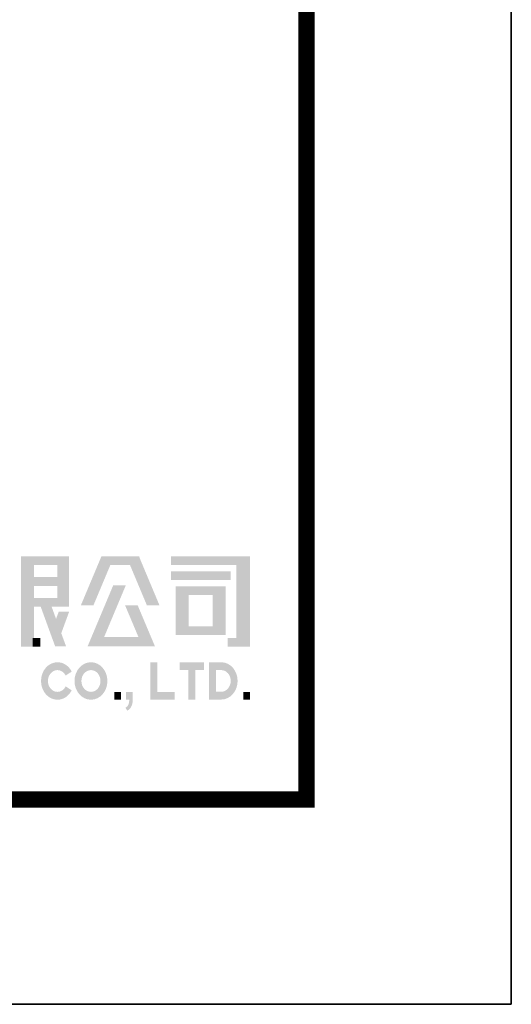
# Model space of a CAD drawing. Extents: x -6996706 to 419431, y -2578779 to 4918159.
# Drawn here: x -203721 to -201320, y 163972 to 168780 of the extents above; entities that cross this region are included whole.
import ezdxf
from ezdxf.enums import TextEntityAlignment as Align

# ---------------------------------------------------------------- set-up
doc = ezdxf.new("R2010")
doc.units = 0
doc.header["$LTSCALE"] = 1000
doc.header["$MEASUREMENT"] = 0
doc.layers.add('D_T_Unprt（不打印层）', color=140, linetype='Continuous', plot=False)
for name, color, linetype in [('F_SYMB_FIGU(图框)', 7, 'Continuous'), ('F_TEXT_FIGU(图框文字)', 2, 'Continuous'), ('图框', 7, 'Continuous')]:
    doc.layers.add(name, color=color, linetype=linetype)
doc.styles.add('宋体', font='SimSun.ttf', dxfattribs={"width": 0.8})

# ---------------------------------------------------------------- blocks, each defined once
blk = doc.blocks.new('A1-INFO-深圳市华阳国际工程设计股份有限公司')
at = {"layer": 'F_SYMB_FIGU(图框)'}
h = blk.add_hatch(color=256, dxfattribs=at)
h.dxf.hatch_style = 2
h.paths.add_polyline_path([(883077.8, -663054.8), (883077.8, -663299.5), (883311, -663299.5), (883311, -663054.8)])
h.paths.add_polyline_path([(883254.1, -663257.1), (883141.4, -663257.1), (883141.4, -663202.6), (883141.4, -663129.6), (883141.4, -663097.1), (883254.1, -663097.1)])
h = blk.add_hatch(color=256, dxfattribs=at)
h.dxf.hatch_style = 2
h.paths.add_polyline_path([(883430.9, -663294.2), (883531.3, -663054.8), (883469.9, -663054.8), (883369.4, -663294.2)])
h = blk.add_hatch(color=256, dxfattribs=at)
h.dxf.hatch_style = 2
h.paths.add_polyline_path([(883459.5, -663097.2), (883670.4, -663097.2), (883654.7, -663054.8), (883475.1, -663054.8)])
h = blk.add_hatch(color=256, dxfattribs=at)
h.dxf.hatch_style = 2
h.paths.add_polyline_path([(883692.6, -663294.2), (883592.2, -663054.8), (883653.7, -663054.8), (883754.1, -663294.2)])
h = blk.add_hatch(color=256, dxfattribs=at)
h.dxf.hatch_style = 2
h.paths.add_polyline_path([(884196.1, -663097.2), (883810.7, -663097.2), (883810.7, -663054.8), (884196.1, -663054.8)])
h = blk.add_hatch(color=256, dxfattribs=at)
h.dxf.hatch_style = 2
h.paths.add_polyline_path([(884128.7, -663494.7), (884196.1, -663494.7), (884196.1, -663056.4), (884128.7, -663056.4)])
h = blk.add_hatch(color=256, dxfattribs=at)
h.dxf.hatch_style = 2
h.paths.add_polyline_path([(884101.1, -663170.4), (883810.7, -663170.4), (883810.7, -663128), (884101.1, -663128)])
h = blk.add_hatch(color=256, dxfattribs=at)
h.dxf.hatch_style = 2
h.paths.add_polyline_path([(883274.6, -663198.3), (883113.1, -663198.3), (883113.1, -663155.9), (883274.6, -663155.9)])
h = blk.add_hatch(color=256, dxfattribs=at)
h.dxf.hatch_style = 2
h.paths.add_polyline_path([(883403, -663493), (883464.6, -663493), (883588.9, -663196.6), (883527.4, -663196.6)])
h = blk.add_hatch(color=256, dxfattribs=at)
h.dxf.hatch_style = 2
h.paths.add_polyline_path([(883896, -663417.2), (883832.4, -663417.2), (883832.4, -663201.3), (883896, -663201.3)])
h = blk.add_hatch(color=256, dxfattribs=at)
h.dxf.hatch_style = 2
h.paths.add_polyline_path([(884060.5, -663243.6), (883852.3, -663243.6), (883852.3, -663201.3), (884060.5, -663201.3)])
h = blk.add_hatch(color=256, dxfattribs=at)
h.dxf.hatch_style = 2
h.paths.add_polyline_path([(884077.2, -663438.4), (884013.6, -663438.4), (884013.6, -663201.3), (884077.2, -663201.3)])
h = blk.add_hatch(color=256, dxfattribs=at)
h.dxf.hatch_style = 2
h.paths.add_polyline_path([(883141.4, -663494.7), (883077.8, -663494.7), (883077.8, -663241.6), (883141.4, -663241.6)])
h = blk.add_hatch(color=256, dxfattribs=at)
h.dxf.hatch_style = 2
h.paths.add_polyline_path([(883244.3, -663494.4), (883168.2, -663285.6), (883221.5, -663285.6), (883297.6, -663494.4)])
h = blk.add_hatch(color=256, dxfattribs=at)
h.dxf.hatch_style = 2
h.paths.add_polyline_path([(883258, -663473.5), (883312.8, -663323.6), (883261.8, -663323.6), (883233.5, -663401.1)])
h = blk.add_hatch(color=256, dxfattribs=at)
h.dxf.hatch_style = 2
h.paths.add_polyline_path([(883731.4, -663493), (883669.9, -663493), (883586.1, -663294.2), (883647.6, -663294.2)])
h = blk.add_hatch(color=256, dxfattribs=at)
h.dxf.hatch_style = 2
h.paths.add_polyline_path([(884060.5, -663438.4), (883832.4, -663438.4), (883832.4, -663396), (884060.5, -663396)])
h = blk.add_hatch(color=256, dxfattribs=at)
h.dxf.hatch_style = 2
h.paths.add_polyline_path([(883171.7, -663494.7), (883133.7, -663494.7), (883133.7, -663452.2), (883171.7, -663452.2)])
h = blk.add_hatch(color=256, dxfattribs=at)
h.dxf.hatch_style = 2
h.paths.add_polyline_path([(883691, -663493), (883425.5, -663493), (883425.5, -663448.5), (883675.5, -663448.5)])
h = blk.add_hatch(color=256, dxfattribs=at)
h.dxf.hatch_style = 2
h.paths.add_polyline_path([(884147.1, -663494.7), (884086.2, -663494.7), (884086.2, -663452.2), (884147.1, -663452.2)])
h = blk.add_hatch(color=256, dxfattribs=at)
h.dxf.hatch_style = 2
edge = h.paths.add_edge_path()
edge.add_spline(control_points=[(883295.7, -663689.4), (883287.6, -663705.4), (883272.6, -663716.1), (883255.4, -663716.1), (883229.7, -663716.1), (883208.7, -663692.2), (883208.7, -663662.9), (883208.7, -663633.6), (883229.7, -663609.7), (883255.4, -663609.7), (883272.6, -663609.7), (883287.6, -663620.5), (883295.7, -663636.3), (883295.7, -663636.3), (883324.9, -663617.1), (883324.9, -663617.1), (883311, -663589.7), (883285.1, -663571.3), (883255.4, -663571.3), (883211, -663571.3), (883175, -663612.2), (883175, -663662.9), (883175, -663713.5), (883211, -663754.5), (883255.4, -663754.5), (883285.1, -663754.5), (883311, -663736), (883324.9, -663708.7), (883324.9, -663708.7), (883295.7, -663689.4), (883295.7, -663689.4)], knot_values=[0, 0, 0, 0, 1, 1, 1, 2, 2, 2, 3, 3, 3, 4, 4, 4, 5, 5, 5, 6, 6, 6, 7, 7, 7, 8, 8, 8, 9, 9, 9, 10, 10, 10, 10], degree=3, periodic=0)
h = blk.add_hatch(color=256, dxfattribs=at)
h.dxf.hatch_style = 2
edge = h.paths.add_edge_path()
edge.add_spline(control_points=[(883419.1, -663571.3), (883374.7, -663571.3), (883338.6, -663612.3), (883338.6, -663662.9), (883338.6, -663713.5), (883374.7, -663754.5), (883419.1, -663754.5), (883463.5, -663754.5), (883499.4, -663713.5), (883499.4, -663662.9), (883499.4, -663612.3), (883463.5, -663571.3), (883419.1, -663571.3)], knot_values=[0, 0, 0, 0, 1, 1, 1, 2, 2, 2, 3, 3, 3, 4, 4, 4, 4], degree=3, periodic=0)
edge = h.paths.add_edge_path()
edge.add_spline(control_points=[(883419.1, -663716.1), (883393.4, -663716.1), (883372.4, -663692.1), (883372.4, -663662.9), (883372.4, -663633.6), (883393.4, -663609.7), (883419.1, -663609.7), (883444.8, -663609.7), (883465.7, -663633.6), (883465.7, -663662.9), (883465.7, -663692.1), (883444.8, -663716.1), (883419.1, -663716.1)], knot_values=[0, 0, 0, 0, 1, 1, 1, 2, 2, 2, 3, 3, 3, 4, 4, 4, 4], degree=3, periodic=0)
h = blk.add_hatch(color=256, dxfattribs=at)
h.dxf.hatch_style = 2
h.paths.add_polyline_path([(883743.4, -663715.9), (883743.4, -663571.3), (883709.8, -663571.3), (883709.8, -663754.3), (883828.6, -663754.3), (883828.6, -663715.9)])
h = blk.add_hatch(color=256, dxfattribs=at)
h.dxf.hatch_style = 2
h.paths.add_polyline_path([(883971.1, -663571.3), (883928.5, -663571.3), (883894.7, -663571.3), (883852.3, -663571.3), (883852.3, -663609.6), (883894.7, -663609.6), (883894.7, -663754.3), (883928.5, -663754.3), (883928.5, -663609.6), (883971.1, -663609.6)])
h = blk.add_hatch(color=256, dxfattribs=at)
h.dxf.hatch_style = 2
edge = h.paths.add_edge_path()
edge.add_spline(control_points=[(884057.7, -663571.4), (884057.7, -663571.4), (884057.6, -663571.3), (884057.6, -663571.3), (884057.6, -663571.3), (884030.1, -663571.3), (884030.1, -663571.3), (884030.1, -663571.3), (883996.4, -663571.3), (883996.4, -663571.3), (883996.4, -663571.3), (883996.4, -663609.6), (883996.4, -663609.6), (883996.4, -663609.6), (883996.4, -663643.4), (883996.4, -663643.4), (883996.4, -663643.4), (883996.4, -663681.6), (883996.4, -663681.6), (883996.4, -663681.6), (883996.4, -663715.5), (883996.4, -663715.5), (883996.4, -663715.5), (883996.4, -663753.6), (883996.4, -663753.6), (883996.4, -663753.6), (884030.1, -663753.6), (884030.1, -663753.6), (884030.1, -663753.6), (884055.5, -663753.6), (884055.5, -663753.6), (884099.6, -663753.6), (884135.5, -663712.8), (884135.5, -663662.5), (884135.5, -663613), (884100.9, -663572.8), (884057.7, -663571.4)], knot_values=[0, 0, 0, 0, 1, 1, 1, 2, 2, 2, 3, 3, 3, 4, 4, 4, 5, 5, 5, 6, 6, 6, 7, 7, 7, 8, 8, 8, 9, 9, 9, 10, 10, 10, 11, 11, 11, 12, 12, 12, 12], degree=3, periodic=0)
edge = h.paths.add_edge_path()
edge.add_spline(control_points=[(884030.1, -663681.6), (884030.1, -663681.6), (884030.1, -663643.4), (884030.1, -663643.4), (884030.1, -663643.4), (884030.1, -663609.6), (884030.1, -663609.6), (884030.1, -663609.6), (884055.5, -663609.6), (884055.5, -663609.6), (884081.1, -663609.6), (884101.8, -663633.4), (884101.8, -663662.5), (884101.8, -663691.7), (884081.1, -663715.5), (884055.5, -663715.5), (884055.5, -663715.5), (884030.1, -663715.5), (884030.1, -663715.5), (884030.1, -663715.5), (884030.1, -663681.6), (884030.1, -663681.6)], knot_values=[0, 0, 0, 0, 1, 1, 1, 2, 2, 2, 3, 3, 3, 4, 4, 4, 5, 5, 5, 6, 6, 6, 7, 7, 7, 7], degree=3, periodic=0)
h = blk.add_hatch(color=256, dxfattribs=at)
h.dxf.hatch_style = 2
h.paths.add_polyline_path([(883566.3, -663754.1), (883532.9, -663754.1), (883532.9, -663716), (883566.3, -663716)])
h = blk.add_hatch(color=256, dxfattribs=at)
h.dxf.hatch_style = 2
edge = h.paths.add_edge_path()
edge.add_spline(control_points=[(883589.6, -663754.1), (883589.6, -663754.1), (883589.6, -663716), (883589.6, -663716), (883589.6, -663716), (883623, -663716), (883623, -663716), (883623, -663716), (883623, -663754.1), (883623, -663754.1), (883623, -663781.2), (883613.9, -663799.1), (883596, -663807.7), (883596, -663807.7), (883587.6, -663793.6), (883587.6, -663793.6), (883599.8, -663788), (883606.1, -663774.9), (883606.4, -663754.1), (883606.4, -663754.1), (883589.6, -663754.1), (883589.6, -663754.1)], knot_values=[0, 0, 0, 0, 1, 1, 1, 2, 2, 2, 3, 3, 3, 4, 4, 4, 5, 5, 5, 6, 6, 6, 7, 7, 7, 7], degree=3, periodic=0)
h = blk.add_hatch(color=256, dxfattribs=at)
h.dxf.hatch_style = 2
h.paths.add_polyline_path([(884196.1, -663754.1), (884162.7, -663754.1), (884162.7, -663716), (884196.1, -663716)])
blk = doc.blocks.new('A1-INFO-信息栏')
at = {"layer": 'F_SYMB_FIGU(图框)'}
blk.add_blockref('A1-INFO-深圳市华阳国际工程设计股份有限公司', (-884472.7, 664241.8), dxfattribs=at)
blk = doc.blocks.new('CAPOL_FRAM_A1')
at = {"layer": 'F_SYMB_FIGU(图框)'}
blk.add_lwpolyline([(0, 0), (841, 0), (841, 594), (0, 594)], close=True, dxfattribs=at)
at = {"layer": 'F_SYMB_FIGU(图框)', "const_width": 0.8}
blk.add_lwpolyline([(25, 584), (25, 10), (831, 10), (831, 584)], close=True, dxfattribs=at)
at = {"xscale": 0.01, "yscale": 0.01, "zscale": 0.01}
blk.add_blockref('A1-INFO-信息栏', (831, 10), dxfattribs=at)
at = {"layer": 'F_TEXT_FIGU(图框文字)', "style": '宋体', "width": 0.8}
for tag, p in [('电气', (7.5, 546.5)), ('弱电', (12.5, 546.5)), ('总图', (17.5, 546.5)), ('给排水', (17.5, 446.5)), ('建筑', (7.5, 446.5)), ('结构', (12.5, 446.5)), ('暖通', (22.5, 446.5))]:
    blk.add_attdef(tag, text='', height=2.4, rotation=90, dxfattribs=at).set_placement(p, align=Align.MIDDLE_CENTER)
for tag, height, p in [('审定', 2.4, (791, 203)), ('审核', 2.4, (791, 195)), ('项目负责', 2.4, (791, 187)), ('专业负责', 2.4, (791, 179)), ('校对', 2.4, (791, 171)), ('设计', 2.4, (791, 163)), ('绘图', 2.4, (791, 155)), ('建设单位', 3.5, (791, 142)), ('工程名称', 3.5, (791, 128)), ('子项名称', 3.5, (791, 114)), ('子项号', 3, (765.5, 69.5)), ('图号', 3, (789, 69.5)), ('人防图号', 3, (814.5, 69.5)), ('图别', 3, (765.5, 59)), ('版号', 3, (789, 59)), ('日期', 3, (814.5, 59)), ('工程编号', 3, (789, 53.5)), ('比例', 3, (822, 53.5))]:
    blk.add_attdef(tag, text='', height=height, dxfattribs=at).set_placement(p, align=Align.MIDDLE_CENTER)
for tag, height, flags, p in [('图纸名称', 3.5, 8, (791, 91)), ('图幅', 3, 1, (841, 0))]:
    blk.add_attdef(tag, text='', height=height, dxfattribs=dict(at, flags=flags)).set_placement(p, align=Align.MIDDLE_CENTER)

msp = doc.modelspace()

# ---------------------------------------------------------------- linework, layer by layer
at = {"layer": 'D_T_Unprt（不打印层）'}
msp.add_lwpolyline([(-285419.6, 223372), (-201319.6, 223372), (-201319.6, 163972), (-285419.6, 163972)], close=True, dxfattribs=at)

# ---------------------------------------------------------------- block references
at = {"layer": '图框', "xscale": 100, "yscale": 100, "zscale": 100}
msp.add_blockref('CAPOL_FRAM_A1', (-285419.6, 163972), dxfattribs=at)

doc.saveas('drawing.dxf')
